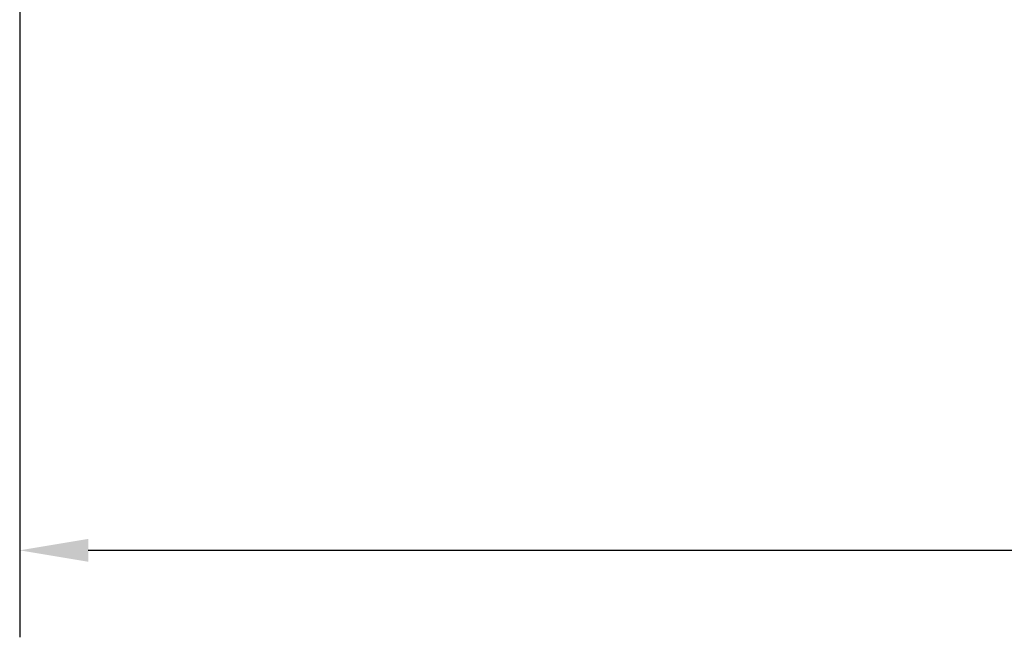
# Model space of a CAD drawing. Extents: x 235 to 460, y 0 to 148.
# Drawn here: x 306 to 324, y 88 to 99 of the extents above; entities that cross this region are included whole.
import ezdxf

# ---------------------------------------------------------------- set-up
doc = ezdxf.new("R2010")
doc.units = 0
doc.header["$LTSCALE"] = 12.5
doc.header["$MEASUREMENT"] = 0
doc.layers.add('Dimensions(ANSI)', color=7, linetype='Continuous', lineweight=25)
doc.styles.add('DEFAULT-ANSI~0', font='ARIAL.TTF')
doc.dimstyles.new('MY-DEFAULT-ANSI', dxfattribs={"dimscale": 12.5, "dimtxt": 0.12, "dimasz": 0.098425, "dimexe": 0.125, "dimexo": 0.0625, "dimgap": 0.031496, "dimtad": 0, "dimtih": 1, "dimtoh": 1, "dimdec": 1, "dimrnd": 1e-08, "dimzin": 4, "dimdsep": 46, "dimtxsty": 'DEFAULT-ANSI~0', "dimcen": 0.09, "dimdle": 0.393701, "dimclrd": 250, "dimclre": 250, "dimclrt": 250, "dimadec": 0, "dimazin": 1, "dimtfac": 1, "dimtofl": 0, "dimtmove": 0, "dimatfit": 3, "dimfxl": 1, "dimtolj": 1, "dimtzin": 4, "dimlwd": 25, "dimlwe": 25, "dimarcsym": 0})

# ---------------------------------------------------------------- blocks, each defined once
blk = doc.blocks.new('*D52')
at = {"layer": 'Defpoints', "color": 0, "linetype": 'Continuous'}
for p in [(397.18, 102.304), (306.441, 101.517), (397.18, 89.256)]:
    blk.add_point(p, dxfattribs=at)
at = {"layer": 'Dimensions(ANSI)', "color": 7, "linetype": 'Continuous', "lineweight": 25}
for p, q in [((397.18, 101.523), (397.18, 87.694)), ((306.441, 100.735), (306.441, 87.694)), ((307.672, 89.256), (328.369, 89.256)), ((395.95, 89.256), (334.428, 89.256))]:
    blk.add_line(p, q, dxfattribs=at)
at = {"layer": 'Dimensions(ANSI)', "color": 7, "linetype": 'Continuous'}
for points in [[(307.672, 89.461), (307.672, 89.051), (306.441, 89.256)], [(395.95, 89.461), (395.95, 89.051), (397.18, 89.256)]]:
    blk.add_solid(points, dxfattribs=at)
at = {"layer": 'Dimensions(ANSI)', "color": 7, "linetype": 'Continuous', "lineweight": 25, "insert": (328.762, 90.24), "char_height": 1.5, "attachment_point": 1, "style": 'DEFAULT-ANSI~0'}
blk.add_mtext('\\A1;(90.7\\fArial|b0|i0;\\H1.5010;)', dxfattribs=at)

msp = doc.modelspace()

# ---------------------------------------------------------------- dimensions: what is measured, and where the dimension line sits
at = {"layer": 'Dimensions(ANSI)', "color": 7, "linetype": 'Continuous', "lineweight": 25}
dim = msp.add_linear_dim(base=(397.18, 89.256), p1=(306.441, 101.517), p2=(397.18, 102.304), angle=180, text='(<>\\fArial|b0|i0;\\H1.5010;)', dimstyle='MY-DEFAULT-ANSI', override={"dimdec": 1, "dimclrd": 7, "dimclre": 7, "dimclrt": 7, "dimtp": 0, "dimtm": 0, "dimtdec": 2}, dxfattribs=at)
dim.commit()
dim.dimension.update_dxf_attribs({"geometry": '*D52', "text_midpoint": (331.398, 89.256), "dimtype": 160})

doc.saveas('drawing.dxf')
